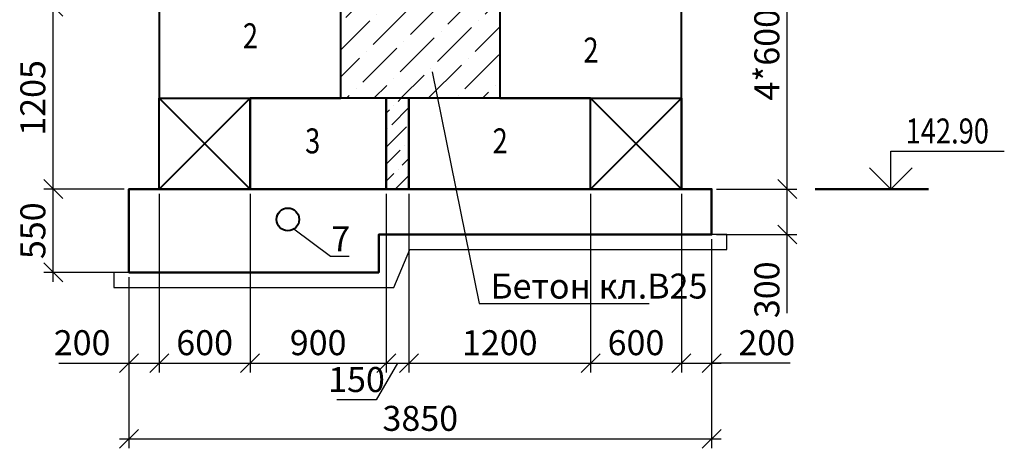
# Model space of a CAD drawing. Units: millimetres. Extents: x -3013968 to 1541824, y -3770845 to 271882.
# Drawn here: x -1284542 to -1271530, y -2205362 to -2199698 of the extents above; entities that cross this region are included whole.
import ezdxf
from ezdxf import colors
from ezdxf.entities.mleader import LeaderData, LeaderLine
from ezdxf.enums import TextEntityAlignment as Align
from ezdxf.math import Vec2, Vec3

# ---------------------------------------------------------------- set-up
doc = ezdxf.new("R2010")
doc.units = ezdxf.units.MM
doc.layers.get('Defpoints').update_dxf_attribs({"lineweight": 25})
for name, color, linetype, lineweight in [('---Размеры (ЖБ)', 182, 'Continuous', 25), ('---Тонкие', 6, 'Continuous', 25), ('Text', 7, 'Continuous', 25), ('Чертежная', 7, 'Continuous', 25)]:
    doc.layers.add(name, color=color, linetype=linetype, lineweight=lineweight)
doc.styles.add('Geniso', font='geniso.shx', dxfattribs={"width": 0.7, "oblique": 15})
doc.styles.add('Группа 2', font='geniso.shx', dxfattribs={"width": 0.8, "oblique": 15, "height": 330})
doc.dimstyles.new('1-50', dxfattribs={"dimscale": 100, "dimtxt": 3.3, "dimasz": 2.5, "dimexe": 1.25, "dimexo": 0.625, "dimtad": 1, "dimdec": 0, "dimlfac": 0.5, "dimtxsty": 'Geniso', "dimblk": 'OBLIQUE', "dimcen": 2.5, "dimdle": 1.25, "dimadec": 0, "dimazin": 0, "dimtfac": 1, "dimtdec": 0, "dimtmove": 1, "dimatfit": 2, "dimfxl": 1, "dimtfill": 1, "dimarcsym": 0})

# ---------------------------------------------------------------- blocks, each defined once
blk = doc.blocks.new('_None')
blk = doc.blocks.new('_Oblique')
at = {"color": 0, "linetype": 'ByBlock', "lineweight": -2}
blk.add_line((-0.5, -0.5), (0.5, 0.5), dxfattribs=at)
blk = doc.blocks.new('*D3100')
at = {"layer": 'Defpoints', "color": 0, "ltscale": 100, "transparency": 16777216}
for p in [(-1282698, -2201937), (-1283098, -2203037), (-1282698, -2204237)]:
    blk.add_point(p, dxfattribs=at)
at = {"layer": 'Чертежная', "color": 0, "lineweight": -2, "ltscale": 100, "transparency": 16777216}
for p, q in [((-1282698, -2201999), (-1282698, -2204362)), ((-1283098, -2203099), (-1283098, -2204362)), ((-1284025, -2204237), (-1283098, -2204237)), ((-1283223, -2204237), (-1282573, -2204237))]:
    blk.add_line(p, q, dxfattribs=at)
at = {"layer": 'Чертежная', "color": 0, "lineweight": -2, "ltscale": 100, "transparency": 16777216, "xscale": 250, "yscale": 250, "zscale": 250, "rotation": 180}
blk.add_blockref('_Oblique', (-1283098, -2204237), dxfattribs=at)
at = {"layer": 'Чертежная', "color": 0, "lineweight": -2, "ltscale": 100, "transparency": 16777216, "xscale": 250, "yscale": 250, "zscale": 250}
blk.add_blockref('_Oblique', (-1282698, -2204237), dxfattribs=at)
at = {"layer": 'Чертежная', "color": 0, "ltscale": 100, "transparency": 16777216, "insert": (-1283717, -2204009), "char_height": 330, "attachment_point": 5, "style": 'Geniso', "bg_fill": 3, "box_fill_scale": 1.1, "bg_fill_color": 256, "bg_fill_true_color": 13158600, "bg_fill_transparency": 0}
blk.add_mtext('200', dxfattribs=at)
blk = doc.blocks.new('*D3101')
at = {"layer": 'Defpoints', "color": 0, "ltscale": 100, "transparency": 16777216}
for p in [(-1282698, -2201937), (-1281498, -2201937), (-1281498, -2204237)]:
    blk.add_point(p, dxfattribs=at)
at = {"layer": 'Чертежная', "color": 0, "lineweight": -2, "ltscale": 100, "transparency": 16777216}
for p, q in [((-1282698, -2201999), (-1282698, -2204362)), ((-1281498, -2201999), (-1281498, -2204362)), ((-1282823, -2204237), (-1281373, -2204237))]:
    blk.add_line(p, q, dxfattribs=at)
at = {"layer": 'Чертежная', "color": 0, "lineweight": -2, "ltscale": 100, "transparency": 16777216, "xscale": 250, "yscale": 250, "zscale": 250, "rotation": 180}
blk.add_blockref('_Oblique', (-1282698, -2204237), dxfattribs=at)
at = {"layer": 'Чертежная', "color": 0, "lineweight": -2, "ltscale": 100, "transparency": 16777216, "xscale": 250, "yscale": 250, "zscale": 250}
blk.add_blockref('_Oblique', (-1281498, -2204237), dxfattribs=at)
at = {"layer": 'Чертежная', "color": 0, "ltscale": 100, "transparency": 16777216, "insert": (-1282098, -2204009), "char_height": 330, "attachment_point": 5, "style": 'Geniso', "bg_fill": 3, "box_fill_scale": 1.1, "bg_fill_color": 256, "bg_fill_true_color": 13158600, "bg_fill_transparency": 0}
blk.add_mtext('600', dxfattribs=at)
blk = doc.blocks.new('*D3102')
at = {"layer": 'Defpoints', "color": 0, "ltscale": 100, "transparency": 16777216}
for p in [(-1281498, -2201937), (-1279698, -2201937), (-1279698, -2204237)]:
    blk.add_point(p, dxfattribs=at)
at = {"layer": 'Чертежная', "color": 0, "lineweight": -2, "ltscale": 100, "transparency": 16777216}
for p, q in [((-1281498, -2201999), (-1281498, -2204362)), ((-1279698, -2201999), (-1279698, -2204362)), ((-1281623, -2204237), (-1279573, -2204237))]:
    blk.add_line(p, q, dxfattribs=at)
at = {"layer": 'Чертежная', "color": 0, "lineweight": -2, "ltscale": 100, "transparency": 16777216, "xscale": 250, "yscale": 250, "zscale": 250, "rotation": 180}
blk.add_blockref('_Oblique', (-1281498, -2204237), dxfattribs=at)
at = {"layer": 'Чертежная', "color": 0, "lineweight": -2, "ltscale": 100, "transparency": 16777216, "xscale": 250, "yscale": 250, "zscale": 250}
blk.add_blockref('_Oblique', (-1279698, -2204237), dxfattribs=at)
at = {"layer": 'Чертежная', "color": 0, "ltscale": 100, "transparency": 16777216, "insert": (-1280598, -2204009), "char_height": 330, "attachment_point": 5, "style": 'Geniso', "bg_fill": 3, "box_fill_scale": 1.1, "bg_fill_color": 256, "bg_fill_true_color": 13158600, "bg_fill_transparency": 0}
blk.add_mtext('900', dxfattribs=at)
blk = doc.blocks.new('*D3103')
at = {"layer": 'Defpoints', "color": 0, "ltscale": 100, "transparency": 16777216}
for p in [(-1279698, -2201937), (-1279398, -2201937), (-1279398, -2204237)]:
    blk.add_point(p, dxfattribs=at)
at = {"layer": 'Чертежная', "color": 0, "lineweight": -2, "ltscale": 100, "transparency": 16777216}
for p, q in [((-1279698, -2201999), (-1279698, -2204362)), ((-1279398, -2201999), (-1279398, -2204362)), ((-1279548, -2204237), (-1279830, -2204723)), ((-1279823, -2204237), (-1279273, -2204237)), ((-1279830, -2204723), (-1280353, -2204723))]:
    blk.add_line(p, q, dxfattribs=at)
at = {"layer": 'Чертежная', "color": 0, "lineweight": -2, "ltscale": 100, "transparency": 16777216, "xscale": 250, "yscale": 250, "zscale": 250}
blk.add_blockref('_Oblique', (-1279398, -2204237), dxfattribs=at)
at = {"layer": 'Чертежная', "color": 0, "ltscale": 100, "transparency": 16777216, "insert": (-1280091, -2204496), "char_height": 330, "attachment_point": 5, "style": 'Geniso', "bg_fill": 3, "box_fill_scale": 1.1, "bg_fill_color": 256, "bg_fill_true_color": 13158600, "bg_fill_transparency": 0}
blk.add_mtext('150', dxfattribs=at)
at = {"layer": 'Чертежная', "color": 0, "lineweight": -2, "ltscale": 100, "transparency": 16777216, "xscale": 250, "yscale": 250, "zscale": 250, "rotation": 180}
blk.add_blockref('_Oblique', (-1279698, -2204237), dxfattribs=at)
blk = doc.blocks.new('*D3104')
at = {"layer": 'Defpoints', "color": 0, "ltscale": 100, "transparency": 16777216}
for p in [(-1279398, -2201937), (-1276998, -2201937), (-1276998, -2204237)]:
    blk.add_point(p, dxfattribs=at)
at = {"layer": 'Чертежная', "color": 0, "lineweight": -2, "ltscale": 100, "transparency": 16777216}
for p, q in [((-1279398, -2201999), (-1279398, -2204362)), ((-1276998, -2201999), (-1276998, -2204362)), ((-1279523, -2204237), (-1276873, -2204237))]:
    blk.add_line(p, q, dxfattribs=at)
at = {"layer": 'Чертежная', "color": 0, "lineweight": -2, "ltscale": 100, "transparency": 16777216, "xscale": 250, "yscale": 250, "zscale": 250, "rotation": 180}
blk.add_blockref('_Oblique', (-1279398, -2204237), dxfattribs=at)
at = {"layer": 'Чертежная', "color": 0, "lineweight": -2, "ltscale": 100, "transparency": 16777216, "xscale": 250, "yscale": 250, "zscale": 250}
blk.add_blockref('_Oblique', (-1276998, -2204237), dxfattribs=at)
at = {"layer": 'Чертежная', "color": 0, "ltscale": 100, "transparency": 16777216, "insert": (-1278198, -2204009), "char_height": 330, "attachment_point": 5, "style": 'Geniso', "bg_fill": 3, "box_fill_scale": 1.1, "bg_fill_color": 256, "bg_fill_true_color": 13158600, "bg_fill_transparency": 0}
blk.add_mtext('1200', dxfattribs=at)
blk = doc.blocks.new('*D3105')
at = {"layer": 'Defpoints', "color": 0, "ltscale": 100, "transparency": 16777216}
for p in [(-1276998, -2201937), (-1275798, -2201937), (-1275798, -2204237)]:
    blk.add_point(p, dxfattribs=at)
at = {"layer": 'Чертежная', "color": 0, "lineweight": -2, "ltscale": 100, "transparency": 16777216}
for p, q in [((-1276998, -2201999), (-1276998, -2204362)), ((-1275798, -2201999), (-1275798, -2204362)), ((-1277123, -2204237), (-1275673, -2204237))]:
    blk.add_line(p, q, dxfattribs=at)
at = {"layer": 'Чертежная', "color": 0, "lineweight": -2, "ltscale": 100, "transparency": 16777216, "xscale": 250, "yscale": 250, "zscale": 250, "rotation": 180}
blk.add_blockref('_Oblique', (-1276998, -2204237), dxfattribs=at)
at = {"layer": 'Чертежная', "color": 0, "lineweight": -2, "ltscale": 100, "transparency": 16777216, "xscale": 250, "yscale": 250, "zscale": 250}
blk.add_blockref('_Oblique', (-1275798, -2204237), dxfattribs=at)
at = {"layer": 'Чертежная', "color": 0, "ltscale": 100, "transparency": 16777216, "insert": (-1276398, -2204009), "char_height": 330, "attachment_point": 5, "style": 'Geniso', "bg_fill": 3, "box_fill_scale": 1.1, "bg_fill_color": 256, "bg_fill_true_color": 13158600, "bg_fill_transparency": 0}
blk.add_mtext('600', dxfattribs=at)
blk = doc.blocks.new('*D3106')
at = {"layer": 'Defpoints', "color": 0, "ltscale": 100, "transparency": 16777216}
for p in [(-1275798, -2201937), (-1275398, -2202537), (-1275398, -2204237)]:
    blk.add_point(p, dxfattribs=at)
at = {"layer": 'Чертежная', "color": 0, "lineweight": -2, "ltscale": 100, "transparency": 16777216}
for p, q in [((-1275798, -2201999), (-1275798, -2204362)), ((-1275398, -2202599), (-1275398, -2204362)), ((-1275923, -2204237), (-1275273, -2204237)), ((-1274361, -2204237), (-1275398, -2204237))]:
    blk.add_line(p, q, dxfattribs=at)
at = {"layer": 'Чертежная', "color": 0, "lineweight": -2, "ltscale": 100, "transparency": 16777216, "xscale": 250, "yscale": 250, "zscale": 250, "rotation": 180}
blk.add_blockref('_Oblique', (-1275798, -2204237), dxfattribs=at)
at = {"layer": 'Чертежная', "color": 0, "lineweight": -2, "ltscale": 100, "transparency": 16777216, "xscale": 250, "yscale": 250, "zscale": 250}
blk.add_blockref('_Oblique', (-1275398, -2204237), dxfattribs=at)
at = {"layer": 'Чертежная', "color": 0, "ltscale": 100, "transparency": 16777216, "insert": (-1274669, -2204009), "char_height": 330, "attachment_point": 5, "style": 'Geniso', "bg_fill": 3, "box_fill_scale": 1.1, "bg_fill_color": 256, "bg_fill_true_color": 13158600, "bg_fill_transparency": 0}
blk.add_mtext('200', dxfattribs=at)
blk = doc.blocks.new('*D3107')
at = {"layer": 'Defpoints', "color": 0, "ltscale": 100, "transparency": 16777216}
for p in [(-1275398, -2202537), (-1283098, -2203037), (-1275398, -2205237)]:
    blk.add_point(p, dxfattribs=at)
at = {"layer": 'Чертежная', "color": 0, "lineweight": -2, "ltscale": 100, "transparency": 16777216}
for p, q in [((-1275398, -2202599), (-1275398, -2205362)), ((-1283098, -2203099), (-1283098, -2205362)), ((-1283223, -2205237), (-1275273, -2205237))]:
    blk.add_line(p, q, dxfattribs=at)
at = {"layer": 'Чертежная', "color": 0, "lineweight": -2, "ltscale": 100, "transparency": 16777216, "xscale": 250, "yscale": 250, "zscale": 250, "rotation": 180}
blk.add_blockref('_Oblique', (-1283098, -2205237), dxfattribs=at)
at = {"layer": 'Чертежная', "color": 0, "lineweight": -2, "ltscale": 100, "transparency": 16777216, "xscale": 250, "yscale": 250, "zscale": 250}
blk.add_blockref('_Oblique', (-1275398, -2205237), dxfattribs=at)
at = {"layer": 'Чертежная', "color": 0, "ltscale": 100, "transparency": 16777216, "insert": (-1279248, -2205009), "char_height": 330, "attachment_point": 5, "style": 'Geniso', "bg_fill": 3, "box_fill_scale": 1.1, "bg_fill_color": 256, "bg_fill_true_color": 13158600, "bg_fill_transparency": 0}
blk.add_mtext('3850', dxfattribs=at)
blk = doc.blocks.new('*D3108')
at = {"layer": 'Defpoints', "color": 0, "ltscale": 100, "transparency": 16777216}
for p in [(-1284098, -2201937), (-1283098, -2201937), (-1283098, -2203037)]:
    blk.add_point(p, dxfattribs=at)
at = {"layer": 'Чертежная', "color": 0, "lineweight": -2, "ltscale": 100, "transparency": 16777216}
for p, q in [((-1284098, -2203162), (-1284098, -2201812)), ((-1283160, -2201937), (-1284223, -2201937)), ((-1283160, -2203037), (-1284223, -2203037))]:
    blk.add_line(p, q, dxfattribs=at)
at = {"layer": 'Чертежная', "color": 0, "lineweight": -2, "ltscale": 100, "transparency": 16777216, "xscale": 250, "yscale": 250, "zscale": 250}
for p, rotation in [((-1284098, -2201937), 90), ((-1284098, -2203037), 270)]:
    blk.add_blockref('_Oblique', p, dxfattribs=dict(at, rotation=rotation))
at = {"layer": 'Чертежная', "color": 0, "ltscale": 100, "transparency": 16777216, "insert": (-1284325, -2202487), "char_height": 330, "attachment_point": 5, "rotation": 90, "style": 'Geniso', "bg_fill": 3, "box_fill_scale": 1.1, "bg_fill_color": 256, "bg_fill_true_color": 13158600, "bg_fill_transparency": 0}
blk.add_mtext('550', dxfattribs=at)
blk = doc.blocks.new('*D3113')
at = {"layer": 'Defpoints', "color": 0, "ltscale": 100, "transparency": 16777216}
for p in [(-1275398, -2201937), (-1274398, -2201937), (-1275398, -2202537)]:
    blk.add_point(p, dxfattribs=at)
at = {"layer": 'Чертежная', "color": 0, "lineweight": -2, "ltscale": 100, "transparency": 16777216}
for p, q in [((-1274398, -2202662), (-1274398, -2201812)), ((-1275335, -2201937), (-1274273, -2201937)), ((-1275335, -2202537), (-1274273, -2202537)), ((-1274398, -2203575), (-1274398, -2202537))]:
    blk.add_line(p, q, dxfattribs=at)
at = {"layer": 'Чертежная', "color": 0, "lineweight": -2, "ltscale": 100, "transparency": 16777216, "xscale": 250, "yscale": 250, "zscale": 250}
for p, rotation in [((-1274398, -2201937), 90), ((-1274398, -2202537), 270)]:
    blk.add_blockref('_Oblique', p, dxfattribs=dict(at, rotation=rotation))
at = {"layer": 'Чертежная', "color": 0, "ltscale": 100, "transparency": 16777216, "insert": (-1274625, -2203267), "char_height": 330, "attachment_point": 5, "rotation": 90, "style": 'Geniso', "bg_fill": 3, "box_fill_scale": 1.1, "bg_fill_color": 256, "bg_fill_true_color": 13158600, "bg_fill_transparency": 0}
blk.add_mtext('300', dxfattribs=at)
blk = doc.blocks.new('*D3114')
at = {"layer": 'Defpoints', "color": 0, "ltscale": 100, "transparency": 16777216}
for p in [(-1275798, -2197137), (-1274398, -2197137), (-1275398, -2201937)]:
    blk.add_point(p, dxfattribs=at)
at = {"layer": 'Чертежная', "color": 0, "lineweight": -2, "ltscale": 100, "transparency": 16777216}
for p, q in [((-1274398, -2202062), (-1274398, -2197012)), ((-1275735, -2197137), (-1274273, -2197137)), ((-1275335, -2201937), (-1274273, -2201937))]:
    blk.add_line(p, q, dxfattribs=at)
at = {"layer": 'Чертежная', "color": 0, "lineweight": -2, "ltscale": 100, "transparency": 16777216, "xscale": 250, "yscale": 250, "zscale": 250}
for p, rotation in [((-1274398, -2197137), 90), ((-1274398, -2201937), 270)]:
    blk.add_blockref('_Oblique', p, dxfattribs=dict(at, rotation=rotation))
at = {"layer": 'Чертежная', "color": 0, "ltscale": 100, "transparency": 16777216, "insert": (-1274626, -2199537), "char_height": 330, "attachment_point": 5, "rotation": 90, "style": 'Geniso', "bg_fill": 3, "box_fill_scale": 1.1, "bg_fill_color": 256, "bg_fill_true_color": 13158600, "bg_fill_transparency": 0}
blk.add_mtext('4*600=2400', dxfattribs=at)
blk = doc.blocks.new('UR_Left_Top')
for points in [[(-12, 0), (-12, 5), (-27, 5)], [(-14.83, 2.83), (-12, 0), (-9.17, 2.83)]]:
    blk.add_lwpolyline(points)
at = {"const_width": 0.3}
blk.add_lwpolyline([(-2, 0), (-17, 0)], dxfattribs=at)
blk = doc.blocks.new('*D3174')
at = {"layer": 'Defpoints', "color": 0, "ltscale": 100, "transparency": 16777216}
for p in [(-1284098, -2199527), (-1279638, -2199527), (-1283098, -2201937)]:
    blk.add_point(p, dxfattribs=at)
at = {"layer": 'Чертежная', "color": 0, "lineweight": -2, "ltscale": 100, "transparency": 16777216}
for p, q in [((-1284098, -2202062), (-1284098, -2199402)), ((-1279700, -2199527), (-1284223, -2199527)), ((-1283160, -2201937), (-1284223, -2201937))]:
    blk.add_line(p, q, dxfattribs=at)
at = {"layer": 'Чертежная', "color": 0, "lineweight": -2, "ltscale": 100, "transparency": 16777216, "xscale": 250, "yscale": 250, "zscale": 250}
for p, rotation in [((-1284098, -2199527), 90), ((-1284098, -2201937), 270)]:
    blk.add_blockref('_Oblique', p, dxfattribs=dict(at, rotation=rotation))
at = {"layer": 'Чертежная', "color": 0, "ltscale": 100, "transparency": 16777216, "insert": (-1284326, -2200732), "char_height": 330, "attachment_point": 5, "rotation": 90, "style": 'Geniso', "bg_fill": 3, "box_fill_scale": 1.1, "bg_fill_color": 256, "bg_fill_true_color": 13158600, "bg_fill_transparency": 0}
blk.add_mtext('1205', dxfattribs=at)

msp = doc.modelspace()

# ---------------------------------------------------------------- hatches: boundary and pattern name
at = {"layer": '---Размеры (ЖБ)', "ltscale": 100}
h = msp.add_hatch(dxfattribs=at)
h.set_pattern_fill('ANSI36', scale=50)
h.set_pattern_definition([(45, (-1192293.34, -1826384.9), (84.1899, 308.696304), [396.875, -79.375, 0, -79.375])])
h.paths.add_polyline_path([(-1279697.974, -2201936.922), (-1279397.974, -2201936.922), (-1279397.974, -2200736.922), (-1279697.974, -2200736.922)])

# ---------------------------------------------------------------- linework, layer by layer
at = {"layer": 'Чертежная', "lineweight": 40, "ltscale": 100}
for points in [[(-1282697.974, -2200736.922), (-1280297.974, -2200736.922), (-1280297.974, -2199536.922), (-1282697.974, -2199536.922)], [(-1281497.974, -2201936.922), (-1279697.974, -2201936.922), (-1279697.974, -2200736.922), (-1281497.974, -2200736.922)], [(-1279697.974, -2201936.922), (-1279397.974, -2201936.922), (-1279397.974, -2200736.922), (-1279697.974, -2200736.922)], [(-1279397.974, -2201936.922), (-1276997.974, -2201936.922), (-1276997.974, -2200736.922), (-1279397.974, -2200736.922)]]:
    msp.add_lwpolyline(points, close=True, dxfattribs=at)
for points in [[(-1282697.974, -2200736.922), (-1281497.974, -2200736.922), (-1281497.974, -2201936.922), (-1282697.974, -2201936.922), (-1282697.974, -2200736.922), (-1281497.974, -2201936.922), (-1281497.974, -2200736.922), (-1282697.974, -2201936.922)], [(-1276997.974, -2200736.922), (-1275797.974, -2200736.922), (-1275797.974, -2201936.922), (-1276997.974, -2201936.922), (-1276997.974, -2200736.922), (-1275797.974, -2201936.922), (-1275797.974, -2200736.922), (-1276997.974, -2201936.922)]]:
    msp.add_lwpolyline(points, dxfattribs=at)
at = {"layer": 'Чертежная', "lineweight": 50, "ltscale": 100}
msp.add_lwpolyline([(-1283097.974, -2201936.922), (-1283097.974, -2201936.922), (-1283097.974, -2203036.922), (-1281797.974, -2203036.922), (-1279797.974, -2203036.922), (-1279797.974, -2202536.922), (-1275397.974, -2202536.922), (-1275397.974, -2201936.922), (-1280197.974, -2201936.922), (-1280197.974, -2201936.922), (-1281397.974, -2201936.922), (-1281397.974, -2201936.922), (-1283097.974, -2201936.922)], dxfattribs=at)
at = {"layer": 'Чертежная', "lineweight": 25, "ltscale": 100}
msp.add_lwpolyline([(-1275197.974, -2202736.922), (-1275197.974, -2202536.922), (-1279797.974, -2202536.922), (-1279797.974, -2203036.922), (-1281797.974, -2203036.922), (-1283297.974, -2203036.922), (-1283297.974, -2203036.922), (-1283297.974, -2203236.922), (-1283297.974, -2203236.922), (-1281997.974, -2203236.922), (-1279597.974, -2203236.922), (-1279385.737, -2202736.922), (-1275197.974, -2202736.922)], dxfattribs=at)
at = {"layer": 'Чертежная', "lineweight": 40, "ltscale": 100}
msp.add_circle((-1280997.974, -2202336.922), 150, dxfattribs=at)

# ---------------------------------------------------------------- block references
at = {"layer": 'Text', "ltscale": 100, "xscale": -100, "yscale": 100, "zscale": 100}
msp.add_blockref('UR_Left_Top', (-1274230.347, -2201936.922), dxfattribs=at)

# ---------------------------------------------------------------- texts
at = {"layer": 'Text', "ltscale": 100, "style": 'Geniso', "oblique": 15, "width": 0.8}
msp.add_text('142.90', height=330, dxfattribs=at).set_placement((-1271733.824, -2201436.922), align=Align.BOTTOM_RIGHT)
at = {"layer": 'Чертежная', "style": 'Группа 2', "oblique": 15, "width": 0.8}
for s, p in [('2', (-1281592.292, -2199745.373)), ('2', (-1277092.292, -2199934.566)), ('3', (-1280769.775, -2201134.566)), ('2', (-1278292.292, -2201134.566))]:
    msp.add_text(s, height=330, dxfattribs=at).set_placement(p, align=Align.TOP_LEFT)

# ---------------------------------------------------------------- leaders
at = {"layer": '---Тонкие', "color": 7, "ltscale": 100}
ml = msp.add_multileader_mtext('Standard', dxfattribs=at)
ml.set_content('{\\T0.9;7}', color=7, style='Geniso')
ml.set_leader_properties(color=256, linetype='ByLayer', lineweight=-1)
ml.set_arrow_properties(name='NONE')
ml.build(insert=Vec2(0, 0))
ml.multileader.update_dxf_attribs({"text_left_attachment_type": 6, "text_right_attachment_type": 6, "dogleg_length": 148.031})
ctx = ml.context
ctx.base_point, ctx.char_height, ctx.plane_origin = Vec3(-1280368.287, -2202824.433), 330, Vec3(-1280170.273, -2206161.451)
ctx.left_attachment, ctx.right_attachment, ctx.text_align_type = 6, 6, 1
notes = []
notes.append((ctx, [(1, (1, 1, 0), (-1280433.362, -2202824.433), (1, 0), 65.075, [(2, [(-1280917.33, -2202463.399)], 0, [])])]))
ctx.mtext.insert, ctx.mtext.alignment = Vec3(-1280300.097, -2202428.433), 2
for ctx, leaders in notes:
    for number, flags, end, landing, length, lines in leaders:
        leader = LeaderData()
        leader.index, (leader.has_last_leader_line, leader.has_dogleg_vector, leader.attachment_direction) = number, flags
        leader.last_leader_point, leader.dogleg_vector, leader.dogleg_length = Vec3(end), Vec3(landing), length
        for number, points, colour, breaks in lines:
            line = LeaderLine()
            line.index, line.vertices, line.color, line.breaks = number, Vec3.list(points), colors.encode_raw_color(colour), breaks
            leader.lines.append(line)
        ctx.leaders.append(leader)

# ---------------------------------------------------------------- next in the draw order: dimensions: what is measured, and where the dimension line sits
at = {"layer": 'Чертежная', "ltscale": 100}
dim = msp.add_linear_dim(base=(-1282697.974, -2204236.922), p1=(-1283097.974, -2203036.922), p2=(-1282697.974, -2201936.922), dimstyle='1-50', dxfattribs=at)
dim.commit()
dim.dimension.update_dxf_attribs({"geometry": '*D3100', "text_midpoint": (-1283717.367, -2204240.854), "dimtype": 160})

# ---------------------------------------------------------------- next in the draw order: dimensions: what is measured, and where the dimension line sits
dim = msp.add_linear_dim(base=(-1281497.974, -2204236.922), p1=(-1282697.974, -2201936.922), p2=(-1281497.974, -2201936.922), dimstyle='1-50', dxfattribs=at)
dim.commit()
dim.dimension.update_dxf_attribs({"geometry": '*D3101', "text_midpoint": (-1282097.974, -2204009.422)})

# ---------------------------------------------------------------- next in the draw order: dimensions: what is measured, and where the dimension line sits
dim = msp.add_linear_dim(base=(-1279697.974, -2204236.922), p1=(-1281497.974, -2201936.922), p2=(-1279697.974, -2201936.922), dimstyle='1-50', dxfattribs=at)
dim.commit()
dim.dimension.update_dxf_attribs({"geometry": '*D3102', "text_midpoint": (-1280597.974, -2204009.422)})

# ---------------------------------------------------------------- next in the draw order: dimensions: what is measured, and where the dimension line sits
dim = msp.add_linear_dim(base=(-1279397.974, -2204236.922), p1=(-1279697.974, -2201936.922), p2=(-1279397.974, -2201936.922), dimstyle='1-50', dxfattribs=at)
dim.commit()
dim.dimension.update_dxf_attribs({"geometry": '*D3103', "text_midpoint": (-1279892.1, -2204723.172), "dimtype": 160})

# ---------------------------------------------------------------- next in the draw order: dimensions: what is measured, and where the dimension line sits
dim = msp.add_linear_dim(base=(-1276997.974, -2204236.922), p1=(-1279397.974, -2201936.922), p2=(-1276997.974, -2201936.922), dimstyle='1-50', dxfattribs=at)
dim.commit()
dim.dimension.update_dxf_attribs({"geometry": '*D3104', "text_midpoint": (-1278197.974, -2204009.389)})

# ---------------------------------------------------------------- next in the draw order: dimensions: what is measured, and where the dimension line sits
dim = msp.add_linear_dim(base=(-1275797.974, -2204236.922), p1=(-1276997.974, -2201936.922), p2=(-1275797.974, -2201936.922), dimstyle='1-50', dxfattribs=at)
dim.commit()
dim.dimension.update_dxf_attribs({"geometry": '*D3105', "text_midpoint": (-1276397.974, -2204009.422)})

# ---------------------------------------------------------------- next in the draw order: dimensions: what is measured, and where the dimension line sits
dim = msp.add_linear_dim(base=(-1275397.974, -2204236.922), p1=(-1275797.974, -2201936.922), p2=(-1275397.974, -2202536.922), dimstyle='1-50', dxfattribs=at)
dim.commit()
dim.dimension.update_dxf_attribs({"geometry": '*D3106', "text_midpoint": (-1274668.934, -2204356.826), "dimtype": 160})

# ---------------------------------------------------------------- next in the draw order: dimensions: what is measured, and where the dimension line sits
dim = msp.add_linear_dim(base=(-1275397.974, -2205236.922), p1=(-1283097.974, -2203036.922), p2=(-1275397.974, -2202536.922), dimstyle='1-50', dxfattribs=at)
dim.commit()
dim.dimension.update_dxf_attribs({"geometry": '*D3107', "text_midpoint": (-1279247.974, -2205009.422)})

# ---------------------------------------------------------------- next in the draw order: dimensions: what is measured, and where the dimension line sits
dim = msp.add_linear_dim(base=(-1284097.974, -2201936.922), p1=(-1283097.974, -2203036.922), p2=(-1283097.974, -2201936.922), angle=90, dimstyle='1-50', dxfattribs=at)
dim.commit()
dim.dimension.update_dxf_attribs({"geometry": '*D3108', "text_midpoint": (-1284325.474, -2202486.922)})
dim = msp.add_linear_dim(base=(-1274397.974, -2201936.922), p1=(-1275397.974, -2202536.922), p2=(-1275397.974, -2201936.922), angle=90, dimstyle='1-50', dxfattribs=at)
dim.commit()
dim.dimension.update_dxf_attribs({"geometry": '*D3113', "text_midpoint": (-1274426.963, -2203266.653), "dimtype": 160})

# ---------------------------------------------------------------- next in the draw order: leaders
at = {"layer": '---Тонкие', "color": 7, "ltscale": 100}
ml = msp.add_multileader_mtext('Standard', dxfattribs=at)
ml.set_content('Бетон кл.В25 ', color=7, style='Geniso')
ml.set_leader_properties(color=256, linetype='ByLayer', lineweight=-1)
ml.set_arrow_properties(name='NONE')
ml.build(insert=Vec2(0, 0))
ml.multileader.update_dxf_attribs({"text_left_attachment_type": 6, "text_right_attachment_type": 6, "dogleg_length": 59.694})
ctx = ml.context
ctx.base_point, ctx.char_height, ctx.plane_origin = Vec3(-1278322.757, -2203449.15), 330, Vec3(-1265318.014, -2195798.474)
ctx.left_attachment, ctx.right_attachment = 6, 6
notes = []
notes.append((ctx, [(1, (1, 1, 0), (-1278470.789, -2203449.15), (1, 0), 148.031, [(0, [(-1279090.683, -2200386.217)], 0, [])])]))
ctx.mtext.insert, ctx.mtext.flow_direction = Vec3(-1278320.757, -2203053.15), 5
for ctx, leaders in notes:
    for number, flags, end, landing, length, lines in leaders:
        leader = LeaderData()
        leader.index, (leader.has_last_leader_line, leader.has_dogleg_vector, leader.attachment_direction) = number, flags
        leader.last_leader_point, leader.dogleg_vector, leader.dogleg_length = Vec3(end), Vec3(landing), length
        for number, points, colour, breaks in lines:
            line = LeaderLine()
            line.index, line.vertices, line.color, line.breaks = number, Vec3.list(points), colors.encode_raw_color(colour), breaks
            leader.lines.append(line)
        ctx.leaders.append(leader)

# ---------------------------------------------------------------- next in the draw order: dimensions: what is measured, and where the dimension line sits
at = {"layer": 'Чертежная', "ltscale": 100}
dim = msp.add_linear_dim(base=(-1274397.974, -2197136.922), p1=(-1275397.974, -2201936.922), p2=(-1275797.974, -2197136.922), angle=90, text='4*600=2400', dimstyle='1-50', dxfattribs=at)
dim.commit()
dim.dimension.update_dxf_attribs({"geometry": '*D3114', "text_midpoint": (-1274625.506, -2199536.922)})
dim = msp.add_linear_dim(base=(-1284097.974, -2199526.922), p1=(-1283097.974, -2201936.922), p2=(-1279637.974, -2199526.922), angle=90, dimstyle='1-50', dxfattribs=at)
dim.commit()
dim.dimension.update_dxf_attribs({"geometry": '*D3174', "text_midpoint": (-1284325.506, -2200731.922)})

# ---------------------------------------------------------------- next in the draw order: hatches: boundary and pattern name
at = {"layer": '---Размеры (ЖБ)', "ltscale": 100}
h = msp.add_hatch(dxfattribs=at)
h.set_pattern_fill('ANSI36', scale=80)
h.set_pattern_definition([(45, (-499.95, 0), (134.703842, 493.914087), [635, -127, 0, -127])])
h.paths.add_polyline_path([(-1278597.974, -2199536.922), (-1278597.974, -2198336.922), (-1279897.974, -2198336.922), (-1279897.974, -2199536.922), (-1280297.974, -2199536.922), (-1280297.974, -2200736.922), (-1278197.974, -2200736.922), (-1278197.974, -2199536.922)])
h.paths.add_polyline_path([(-1278967.974, -2199526.922, -1), (-1278707.974, -2199526.922, -1)], flags=16)
h.paths.add_polyline_path([(-1279767.974, -2199526.922, -1), (-1279507.974, -2199526.922, -1)], flags=16)

# ---------------------------------------------------------------- next in the draw order: linework, layer by layer
at = {"layer": 'Чертежная', "ltscale": 100}
msp.add_lwpolyline([(-1279897.974, -2198336.922), (-1278597.974, -2198336.922), (-1278597.974, -2199536.922), (-1278197.974, -2199536.922), (-1278197.974, -2200736.922), (-1280297.974, -2200736.922), (-1280297.974, -2199536.922), (-1279897.974, -2199536.922), (-1279897.974, -2198336.922)], dxfattribs=at)
at = {"layer": 'Чертежная', "lineweight": 40, "ltscale": 100}
msp.add_lwpolyline([(-1278197.974, -2200736.922), (-1275797.974, -2200736.922), (-1275797.974, -2199536.922), (-1278197.974, -2199536.922)], close=True, dxfattribs=at)

doc.saveas('drawing.dxf')
